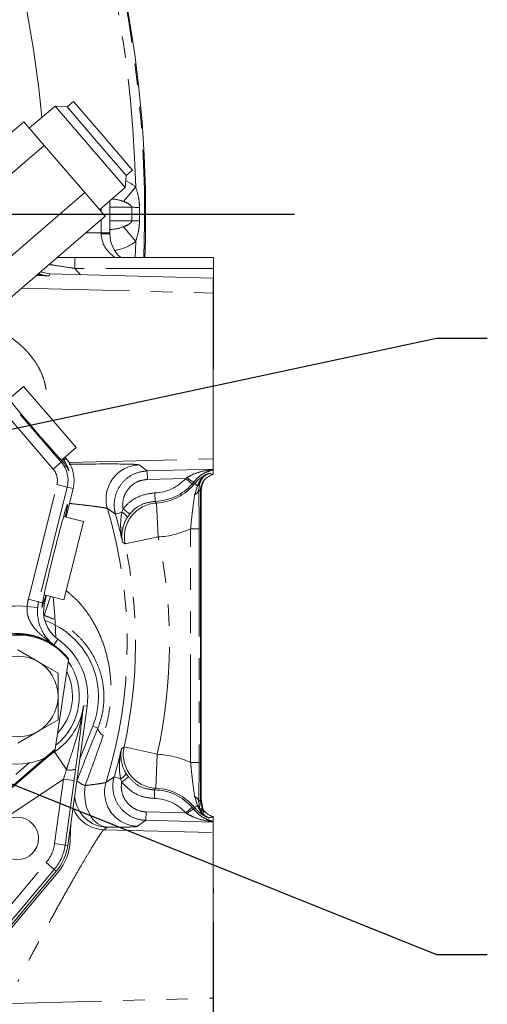
# Model space of a CAD drawing. Units: millimetres. Extents: x 11 to 1180, y 5 to 832.
# Drawn here: x 698 to 726, y 248 to 306 of the extents above; entities that cross this region are included whole.
import ezdxf

# ---------------------------------------------------------------- set-up
doc = ezdxf.new("R2010")
doc.units = ezdxf.units.MM
doc.linetypes.add('PHANTOM', pattern=[12.7, 6.35, -1.27, 1.27, -1.27, 1.27, -1.27])
doc.layers.add('SLD-0', color=7, linetype='Continuous')
doc.styles.add('SLDTEXTSTYLE0', font='TXT', dxfattribs={"width": 0.605})
doc.dimstyles.new('SLDDIMSTYLE0', dxfattribs={"dimtxt": 3, "dimasz": 3, "dimexe": 0, "dimexo": 0.0625, "dimgap": 0.75, "dimtad": 0, "dimdec": 1, "dimlfac": 4, "dimrnd": 1e-09, "dimzin": 12, "dimdsep": 46, "dimtxsty": 'SLDTEXTSTYLE0', "dimsah": 1, "dimcen": 0.09, "dimadec": 0, "dimazin": 0, "dimtfac": 1, "dimtdec": 3, "dimtofl": 0, "dimtmove": 0, "dimatfit": 3, "dimfxl": 0, "dimfrac": 2, "dimtolj": 1, "dimtzin": 12, "dimarcsym": 0})
doc.dimstyles.new('SLDDIMSTYLE3', dxfattribs={"dimtxt": 0, "dimasz": 3, "dimexe": 0, "dimexo": 0.0625, "dimgap": 0, "dimtad": 0, "dimtih": 1, "dimtoh": 1, "dimdec": 0, "dimrnd": 1e-09, "dimzin": 0, "dimdsep": 46, "dimtxsty": 'Standard', "dimsah": 1, "dimcen": 0.09, "dimadec": 0, "dimazin": 0, "dimtfac": 3, "dimtdec": 0, "dimtofl": 0, "dimtmove": 0, "dimatfit": 3, "dimfxl": 0, "dimfrac": 2, "dimtolj": 1, "dimtzin": 0, "dimarcsym": 0})

# ---------------------------------------------------------------- blocks, each defined once
blk = doc.blocks.new('*D12')
at = {"layer": 'SLD-0'}
for p, q in [((709.427, 247.433), (709.427, 122.953)), ((636.402, 148.293), (636.402, 122.953)), ((636.402, 126.128), (666.175, 126.128)), ((709.427, 126.128), (679.655, 126.128))]:
    blk.add_line(p, q, dxfattribs=at)
for points in [[(636.402, 126.128), (639.402, 125.667), (639.402, 126.59)], [(709.427, 126.128), (706.427, 126.59), (706.427, 125.667)]]:
    blk.add_solid(points, dxfattribs=at)
at = {"layer": 'SLD-0', "insert": (667.763, 127.696), "char_height": 3, "attachment_point": 1, "style": 'SLDTEXTSTYLE0'}
blk.add_mtext('292.1', dxfattribs=at)

msp = doc.modelspace()

# ---------------------------------------------------------------- linework, layer by layer
at = {"color": 7, "linetype": 'Continuous', "lineweight": 15}
for p, q in [((701.210352, 301.488607), (700.831576, 301.16222)), ((701.210352, 301.488607), (702.950811, 299.468782)), ((700.126412, 301.214609), (698.611307, 299.909061)), ((700.831576, 301.16222), (700.126412, 301.214609)), ((700.126412, 301.214609), (702.193258, 298.816008)), ((700.831576, 301.16222), (702.572035, 299.142395)), ((698.28497, 300.28778), (691.050342, 294.053787)), ((698.28497, 300.28778), (699.481561, 298.89912)), ((702.572035, 299.142395), (704.312494, 297.122571)), ((702.950811, 299.468782), (704.69127, 297.448958)), ((699.481561, 298.89912), (692.246934, 292.665127)), ((699.481561, 298.89912), (701.874745, 296.1218)), ((702.193258, 298.816008), (704.260105, 296.417407)), ((704.312494, 297.122571), (704.69127, 297.448958)), ((704.260105, 296.417407), (704.312494, 297.122571)), ((702.744999, 295.111859), (704.260105, 296.417407)), ((701.874745, 296.1218), (694.640118, 289.887807)), ((701.874745, 296.1218), (703.071337, 294.73314)), ((703.350561, 293.74712), (703.350561, 295.633665)), ((703.071337, 294.73314), (695.836709, 288.499147)), ((703.35041, 293.682302), (703.350584, 293.682656)), ((709.459211, 292.295195), (701.28855, 292.295195)), ((709.459211, 291.660195), (709.459211, 292.295195)), ((709.459211, 291.660195), (709.459211, 285.727673)), ((699.258093, 291.447313), (699.805194, 291.329165)), ((709.427461, 291.077111), (699.805194, 291.329165)), ((709.427461, 291.077111), (709.427461, 290.200796)), ((709.427461, 290.200796), (709.427461, 280.453426)), ((698.274068, 284.713148), (697.404783, 283.964096)), ((698.274068, 284.713148), (699.824406, 282.913961)), ((699.824406, 282.913961), (701.374745, 281.114774)), ((700.50546, 280.365721), (701.374745, 281.114774)), ((700.711886, 280.543596), (700.763113, 280.484147)), ((709.427461, 280.453426), (709.427461, 279.838628)), ((709.427461, 279.557472), (709.383503, 279.55629)), ((709.383503, 279.55629), (709.427461, 279.519299)), ((709.427461, 279.519299), (709.39879, 279.51122)), ((709.427461, 279.823276), (709.427461, 279.838628)), ((709.427461, 279.823276), (709.427461, 279.79995)), ((708.625943, 278.973767), (708.580839, 278.630502)), ((708.728961, 278.867859), (708.728961, 260.036363)), ((701.188599, 278.694755), (700.770048, 277.016038)), ((708.677461, 278.551088), (708.677461, 260.353134)), ((701.800988, 276.758996), (700.62507, 277.052185)), ((701.800988, 276.758996), (701.226423, 274.454544)), ((701.226423, 274.454544), (700.651859, 272.150091)), ((699.475941, 272.443281), (700.651859, 272.150091)), ((699.620919, 272.407133), (699.506606, 271.948647)), ((697.927461, 269.204525), (699.114961, 268.518921)), ((699.114961, 268.518921), (700.302461, 267.833318)), ((700.917019, 268.609022), (700.135446, 263.356248)), ((700.917019, 268.609022), (700.9261, 268.670052)), ((700.302461, 266.462111), (700.302461, 265.090904)), ((702.013168, 265.884115), (700.873884, 257.689023)), ((700.302461, 265.090904), (699.114961, 264.405301)), ((699.114961, 264.405301), (697.927461, 263.719697)), ((702.343191, 264.711732), (701.583888, 262.796217)), ((679.245436, 245.297048), (700.125457, 263.289115)), ((699.524653, 262.829935), (700.135446, 263.356248)), ((700.125457, 263.289115), (700.135446, 263.356248)), ((699.51019, 262.823478), (680.082879, 246.083193)), ((708.728961, 260.423919), (708.825572, 259.856623)), ((708.728961, 259.86011), (708.89377, 259.630058)), ((709.427461, 259.384923), (709.383503, 259.347932)), ((709.383503, 259.347932), (709.427461, 259.34675)), ((709.39879, 259.393002), (709.427461, 259.384923)), ((709.427461, 259.34675), (709.427461, 259.384923)), ((709.427461, 259.104272), (709.427461, 259.080946)), ((709.427461, 259.065594), (709.427461, 259.080946)), ((701.017501, 257.978129), (701.058989, 259.020519)), ((709.427461, 259.065594), (709.427461, 258.450796)), ((709.427461, 258.450796), (709.427461, 248.703426)), ((681.021349, 233.316814), (700.200594, 256.173748)), ((680.883661, 232.969916), (700.290609, 256.098216)), ((709.459211, 255.164541), (709.427461, 255.182872)), ((709.459211, 255.164541), (709.459211, 254.898828)), ((709.459211, 253.185823), (709.459211, 247.243887)), ((709.427461, 248.703426), (709.427461, 247.827111))]:
    msp.add_line(p, q, dxfattribs=at)
at = {"color": 8, "linetype": 'PHANTOM', "lineweight": 0}
for p, q in [((704.155126, 295.596811), (704.871902, 296.455527)), ((702.842561, 294.998637), (702.842561, 295.195927)), ((704.638504, 295.253324), (703.350561, 295.253324)), ((704.638504, 294.450758), (704.638504, 295.253324)), ((705.095769, 295.250335), (705.095769, 294.453747)), ((702.842561, 293.74712), (702.842561, 294.536007)), ((703.350561, 294.450758), (704.638504, 294.450758)), ((704.155126, 294.107271), (704.871902, 293.248555)), ((701.927048, 293.74712), (702.842561, 293.74712)), ((703.350561, 293.74712), (702.842561, 293.74712)), ((704.842932, 292.295195), (704.871902, 293.248555)), ((689.787313, 292.674481), (700.492507, 280.250968)), ((701.28855, 291.660195), (701.28855, 292.295195)), ((701.28855, 291.660195), (701.623743, 291.281529)), ((709.459211, 291.660195), (701.28855, 291.660195)), ((699.756281, 291.213466), (699.009416, 291.233031)), ((698.153968, 290.495902), (709.427461, 290.200796)), ((709.427461, 285.76392), (709.459211, 285.727673)), ((700.019198, 279.843124), (695.569911, 285.006578)), ((700.019198, 279.843124), (700.492507, 280.250968)), ((700.492507, 280.250968), (700.558582, 280.307905)), ((700.635371, 280.374073), (700.763113, 280.484147)), ((700.948437, 280.231471), (709.427461, 280.453426)), ((705.075836, 280.087779), (705.55586, 279.737211)), ((705.55586, 279.737211), (709.427461, 279.838628)), ((705.55586, 279.737211), (705.568948, 279.237554)), ((698.553778, 272.186213), (700.235771, 278.932321)), ((700.841998, 278.781172), (699.160005, 272.035064)), ((700.235771, 278.932321), (700.841998, 278.781172)), ((700.841998, 278.781172), (701.188599, 278.694755)), ((707.815047, 279.29639), (705.568948, 279.237554)), ((707.815047, 279.29639), (707.89122, 279.342171)), ((708.190311, 278.96623), (707.815047, 279.29639)), ((708.280268, 279.073553), (708.190311, 278.96623)), ((708.501817, 278.857425), (708.340514, 278.988986)), ((708.344967, 278.345334), (708.501817, 278.857425)), ((706.019617, 277.944536), (706.004334, 278.444131)), ((706.20325, 275.851345), (706.095414, 277.847749)), ((703.683973, 277.195849), (704.063713, 277.302955)), ((704.063713, 277.302955), (704.12702, 277.505009)), ((704.517528, 277.193424), (704.12702, 277.505009)), ((704.517528, 277.193424), (704.385686, 277.00903)), ((708.605107, 276.330879), (708.105278, 276.330879)), ((708.105278, 262.573343), (708.105278, 276.330879)), ((708.605107, 276.330879), (708.605107, 262.573343)), ((706.20325, 275.851345), (704.247517, 275.436172)), ((698.553778, 272.186213), (699.160005, 272.035064)), ((699.160005, 272.035064), (699.380522, 271.980083)), ((699.44594, 271.963772), (699.506606, 271.948647)), ((699.853629, 272.349112), (699.486426, 271.226818)), ((698.479679, 271.758309), (699.101431, 271.696814)), ((700.059652, 269.488708), (700.297895, 269.828006)), ((701.798999, 265.913889), (702.013168, 265.884115)), ((702.643717, 264.592604), (702.343191, 264.711732)), ((699.768173, 262.981248), (700.097349, 263.200946)), ((700.070252, 263.241546), (700.097349, 263.200946)), ((700.097349, 263.200946), (700.796197, 262.153857)), ((706.140417, 263.055884), (704.188856, 263.490244)), ((706.140417, 263.055884), (706.057149, 261.058304)), ((708.605107, 262.573343), (708.105278, 262.573343)), ((680.492482, 246.939003), (698.603248, 262.544836)), ((700.626573, 261.601144), (690.088193, 254.56763)), ((700.09771, 257.796927), (700.626573, 261.601144)), ((700.626573, 261.601144), (701.245407, 261.515114)), ((701.245407, 261.515114), (700.716544, 257.710896)), ((701.40308, 261.495632), (701.403447, 261.495874)), ((703.60621, 261.729878), (703.987023, 261.618323)), ((704.046878, 261.420719), (703.987023, 261.618323)), ((704.44053, 261.728303), (704.046878, 261.420719)), ((704.313424, 261.909447), (704.44053, 261.728303)), ((705.980922, 260.960621), (705.972057, 260.460871)), ((708.501817, 260.046797), (708.344967, 260.558888)), ((708.580839, 260.27372), (708.625943, 259.930455)), ((705.472541, 259.169193), (705.48563, 259.668851)), ((705.48563, 259.668851), (707.815047, 259.607832)), ((708.190311, 259.937993), (707.815047, 259.607832)), ((708.190311, 259.937993), (708.280268, 259.830669)), ((708.501817, 260.046797), (708.340514, 259.915236)), ((705.472541, 259.169193), (704.987554, 258.818756)), ((709.427461, 259.065594), (705.472541, 259.169193)), ((707.89122, 259.562051), (707.815047, 259.607832)), ((703.209711, 258.760496), (702.995621, 258.619162)), ((702.995621, 258.619162), (709.427461, 258.450796)), ((700.09771, 257.796927), (700.716544, 257.710896)), ((700.716544, 257.710896), (700.873884, 257.689023)), ((700.078905, 256.275857), (690.416464, 244.760607)), ((695.056879, 251.262833), (699.600292, 256.677462)), ((699.600292, 256.677462), (700.078905, 256.275857)), ((700.078905, 256.275857), (700.200594, 256.173748)), ((709.459211, 253.185823), (709.427461, 253.149444)), ((696.522444, 248.365612), (709.427461, 248.703426))]:
    msp.add_line(p, q, dxfattribs=at)
at = {"color": 8, "linetype": 'PHANTOM', "lineweight": 0, "flags": 128}
for points in [[(699.805194, 291.329165), (699.791425, 291.296575), (699.769618, 291.244993), (699.756281, 291.213466)], [(708.340514, 278.988986), (708.308261, 279.034468), (708.280268, 279.073553)], [(703.209711, 258.760496), (702.90413, 258.825055), (702.615875, 258.983234), (702.3589, 259.227375), (702.145642, 259.545661), (701.986425, 259.922685), (701.888955, 260.340197), (701.857952, 260.777988), (701.894914, 261.214865)], [(708.280268, 259.830669), (708.33575, 259.908487), (708.340514, 259.915236)]]:
    msp.add_lwpolyline(points, dxfattribs=at)
at = {"color": 7, "linetype": 'Continuous', "lineweight": 15, "flags": 128}
msp.add_lwpolyline([(700.163367, 269.931251), (700.108826, 271.22977), (700.008121, 272.310593)], dxfattribs=at)
at = {"color": 7, "linetype": 'Continuous', "lineweight": 15}
msp.add_circle((697.902461, 258.102111), 1.25, dxfattribs=at)
at = {"color": 8, "linetype": 'PHANTOM', "lineweight": 0}
for centre, radius, start, end in [((636.402461, 294.852041), 68.996041, 357.87625466, 24.35423929), ((636.402461, 294.852041), 68.488215, 1.34156478, 24.07150803), ((636.402461, 294.852041), 63.203094, 5.1673695, 13.53204026), ((705.876278, 449.602219), 154.353858, 269.54053646, 269.71027565), ((705.876278, 140.101863), 154.353858, 90.28972435, 90.45946354), ((702.975011, 289.042932), 4.6549, 85.37215812, 91.63022768), ((699.248008, 279.178598), 1.642788, 346, 40.75108652), ((705.130502, 278.087475), 2.001051, 91.5654259, 196.59084456), ((699.248008, 279.178598), 1.018003, 346, 40.75108652), ((709.89053, 277.723927), 2.000731, 110.42507181, 140.78007535), ((705.927461, 280.957111), 2.514155, 271.75215711, 318.65830888), ((705.927461, 280.957111), 3.013984, 271.75215711, 318.65830888), ((705.927461, 280.957111), 3.113895, 273.09184573, 320.79877125), ((709.135605, 280.728413), 1.862837, 228.08667107, 242.66718332), ((708.422384, 279.066559), 0.223711, 290.79780546, 335.49431579), ((708.236579, 278.675118), 0.347139, 288.19375945, 352.61561262), ((706.205295, 275.849778), 2.000991, 93.14789388, 191.92906226), ((676.746461, 269.598111), 27.625342, 342.75853973, 16.65574621), ((676.746461, 269.598111), 27.988484, 12.26945283, 15.75113114), ((703.72154, 276.604821), 0.777479, 31.32529925, 63.88937649), ((705.927461, 280.957111), 5.113209, 273.09184573, 295.20889955), ((676.746461, 269.598111), 28.113895, 347.45217872, 11.98511042), ((676.746461, 269.598111), 30.113209, 347.45217872, 11.98511042), ((701.447197, 271.464803), 2.981997, 166, 174.35145701), ((701.447197, 271.464803), 2.357212, 166, 174.35145701), ((697.927461, 266.452111), 5.334856, 84.05858847, 123.71989745), ((697.927461, 266.452111), 3.710412, 54.92481406, 101.72332045), ((697.927461, 266.452111), 3.908771, 303.71989745, 352.08545263), ((703.211321, 264.69474), 0.57672, 190.20082165, 244.45527792), ((676.746461, 269.598111), 27.988484, 343.67270215, 347.16124772), ((706.142501, 263.057485), 2.001002, 167.50988637, 267.55533515), ((705.927461, 257.947111), 5.113209, 64.79110045, 87.6130428), ((701.019024, 263.001303), 0.876251, 255.26808523, 291.27580236), ((702.449722, 262.755465), 1.637455, 230.28539552, 250.19483108), ((705.042252, 260.819065), 2.001057, 162.82436776, 268.43364782), ((703.64133, 262.334443), 0.795193, 295.7680516, 327.69296846), ((705.927461, 257.947111), 3.013984, 41.34169112, 88.98363778), ((705.927461, 257.947111), 3.113895, 39.20122875, 87.6130428), ((703.264796, 260.761008), 2.001271, 185.68783793, 268.4227159), ((705.927461, 257.947111), 2.514155, 41.34169112, 88.98363778), ((708.236579, 260.229104), 0.347139, 7.38438738, 71.80624055), ((703.050545, 260.619391), 2.000983, 200.94764835, 268.4271184), ((709.135605, 258.17581), 1.862837, 117.33281668, 131.91332893), ((709.89053, 261.180295), 2.000731, 219.21992465, 249.57492819), ((708.422384, 259.837663), 0.223711, 24.50568421, 69.20219454), ((697.902461, 258.102111), 2.216361, 320, 352.08545263), ((697.902461, 258.102111), 2.841147, 320, 352.08545263)]:
    msp.add_arc(centre, radius, start, end, dxfattribs=at)
at = {"color": 7, "linetype": 'Continuous', "lineweight": 15}
for centre, radius, start, end in [((636.402461, 294.852041), 69.05625, 357.87810717, 24.38742393), ((699.248008, 279.178598), 2, 346, 40.75108652), ((701.447197, 271.464803), 2, 166, 234.92481406), ((697.927461, 266.462111), 4.75, 338.37680387, 70.43865817), ((697.965837, 266.373728), 3.7465, 37.80131919, 100.33506787), ((697.965837, 266.373728), 3.702164, 37.14114584, 100.71023499), ((697.927461, 266.452111), 4.125, 352.08545263, 54.92481406), ((697.927461, 266.462111), 2.375, 60, 120), ((697.927461, 266.462111), 2.375, 0, 60), ((697.927461, 266.452111), 3.627467, 308.22759303, 34.84622297), ((697.976753, 266.496405), 3.175, 316.42766427, 26.64615172), ((697.927461, 266.462111), 2.375, 300, 0), ((697.899515, 266.450695), 3.96875, 197.93463383, 280.2136111), ((697.927461, 266.462111), 2.375, 240, 300), ((697.899515, 266.450695), 3.96875, 293.94373203, 294.17239537), ((697.902461, 258.102111), 3.117507, 320, 357.72077079), ((697.902461, 258.102111), 3, 320, 352.08545263)]:
    msp.add_arc(centre, radius, start, end, dxfattribs=at)
at = {"color": 8, "linetype": 'PHANTOM', "lineweight": 0}
for centre, major_axis, ratio, start_param, end_param in [((703.161872, 295.253324), (-2.321014, 0), 0.766044443, 3.88412328, 4.205273538), ((703.161872, 295.253324), (1.348138, 0), 0.376816102, 0.742530627, 1.331150433), ((703.161872, 294.450758), (1.348138, 0), 0.376816102, 4.852812995, 5.540654681), ((702.905748, 293.74712), (0, 1.905), 0.033168834, 1.570796327, 1.597661498), ((705.319575, 293.74712), (2.475228, 0.121686), 0.768054404, 3.104536993, 3.944322883), ((703.161872, 294.450758), (-2.321014, 0), 0.766044443, 1.775200965, 2.399062027), ((700.561004, 261.557383), (0.762826, 2.462259), 0.01927884, 4.736135287, 4.963038285), ((701.179839, 261.471352), (0.415604, 2.982075), 0.019565403, 4.729791177, 4.956694174)]:
    msp.add_ellipse(centre, major_axis=major_axis, ratio=ratio, start_param=start_param, end_param=end_param, dxfattribs=at)
at = {"color": 7, "linetype": 'Continuous', "lineweight": 15}
for centre, major_axis, ratio, start_param, end_param in [((705.319575, 293.74712), (1.829121, 0.764324), 0.954222648, 2.762862193, 3.595237973), ((698.995411, 282.199626), (-2.039919, 2.367352), 0.026185922, 5.575702095, 8.756859002), ((698.995411, 282.199626), (-2.039919, 2.367352), 0.026185922, 3.809511613, 3.849075865), ((700.102109, 274.734867), (0.756006, 3.032174), 0.026185922, 5.575702095, 9.000186861), ((700.102109, 274.734867), (0.756006, 3.032174), 0.026185922, 3.566183753, 3.849075865)]:
    msp.add_ellipse(centre, major_axis=major_axis, ratio=ratio, start_param=start_param, end_param=end_param, dxfattribs=at)
at = {"color": 8, "linetype": 'PHANTOM', "lineweight": 0}
for points, knots in [([(704.871902, 296.455527), (704.920853, 296.29826), (705.01164, 296.006582), (705.082639, 295.601282), (705.091836, 295.355447), (705.095769, 295.250335)], [0, 0, 0, 0, 0.4011140873, 0.7439317498, 1, 1, 1, 1]), ([(704.638504, 295.253324), (704.63781, 295.262409), (704.636208, 295.283364), (704.615799, 295.326084), (704.523999, 295.42253), (704.365268, 295.505163), (704.215319, 295.570559), (704.155126, 295.596811)], [0, 0, 0, 0, 0.0376767393, 0.0869039008, 0.2053179616, 0.6809951947, 1, 1, 1, 1]), ([(704.155126, 294.107271), (704.265721, 294.155867), (704.42464, 294.225696), (704.574283, 294.328053), (704.622601, 294.391305), (704.636899, 294.422531), (704.638106, 294.443749), (704.638504, 294.450758)], [0, 0, 0, 0, 0.594021194, 0.85357724, 0.911890887, 0.970896674, 1, 1, 1, 1]), ([(705.095769, 294.453747), (705.092064, 294.351152), (705.084232, 294.134312), (705.01897, 293.728436), (704.928685, 293.433838), (704.871902, 293.248555)], [0, 0, 0, 0, 0.2499403492, 0.5282625104, 1, 1, 1, 1]), ([(701.28855, 291.660195), (701.22793, 291.668977), (700.78882, 291.732586), (700.267888, 291.810895), (699.843018, 291.878897), (699.772121, 291.890245)], [0, 0, 0, 0, 0.117726641, 0.852777106, 1, 1, 1, 1]), ([(699.756281, 291.213466), (699.75485, 291.213527), (699.575986, 291.221138), (699.354603, 291.235395), (699.141981, 291.300834), (699.102282, 291.313052)], [0, 0, 0, 0, 0.006514764, 0.814504726, 1, 1, 1, 1]), ([(699.151488, 291.355453), (699.207398, 291.330775), (699.403968, 291.244014), (699.609106, 291.221486), (699.755255, 291.213522), (699.756281, 291.213466)], [0, 0, 0, 0, 0.282996522, 0.994964901, 1, 1, 1, 1]), ([(695.222557, 288.62986), (695.356385, 288.596548), (695.82036, 288.48106), (696.544053, 288.173803), (697.387117, 287.70993), (698.092644, 287.171949), (698.680612, 286.565847), (699.087823, 285.984706), (699.366655, 285.415398), (699.522375, 284.941226), (699.621921, 284.428443), (699.642919, 283.886976), (699.609382, 283.460461), (699.55002, 283.256658), (699.544737, 283.23852)], [0, 0, 0, 0, 0.0536792454, 0.1861036767, 0.3093449735, 0.4348961961, 0.5357271861, 0.6393758607, 0.7081043787, 0.7785933352, 0.8302910967, 0.9094740291, 0.9919435852, 1, 1, 1, 1]), ([(704.236632, 280.139568), (704.392706, 280.136039), (704.704998, 280.128979), (704.989686, 280.111371), (705.04712, 280.095643), (705.075836, 280.087779)], [0, 0, 0, 0, 0.333136119, 0.666580979, 1, 1, 1, 1]), ([(703.683973, 277.195849), (703.663431, 277.281959), (703.59094, 277.585836), (703.610827, 278.134044), (703.85225, 278.773255), (704.294047, 279.292821), (704.883169, 279.653108), (705.331641, 279.709178), (705.55586, 279.737211)], [0, 0, 0, 0, 0.073260361, 0.258534439, 0.443796902, 0.629141782, 0.814584341, 1, 1, 1, 1]), ([(707.89122, 279.342171), (707.980269, 279.393018), (708.246991, 279.545313), (708.763876, 279.723745), (709.192743, 279.788071), (709.427461, 279.823276)], [0, 0, 0, 0, 0.18493395, 0.553915408, 1, 1, 1, 1]), ([(709.427461, 279.79995), (709.264305, 279.749839), (708.944433, 279.651596), (708.551986, 279.382779), (708.349831, 279.152718), (708.280268, 279.073553)], [0, 0, 0, 0, 0.405769523, 0.795522111, 1, 1, 1, 1]), ([(708.501817, 278.857425), (708.570624, 279.006313), (708.694018, 279.273317), (708.952121, 279.479225), (709.114468, 279.565769), (709.17132, 279.590448), (709.191246, 279.598443), (709.19231, 279.598871)], [0, 0, 0, 0, 0.455971825, 0.817702863, 0.936749402, 0.996620351, 1, 1, 1, 1]), ([(709.19231, 279.598871), (709.190221, 279.597999), (709.173438, 279.591003), (709.034619, 279.527936), (708.798566, 279.35678), (708.682373, 279.098975), (708.625943, 278.973767)], [0, 0, 0, 0, 0.00810696, 0.065115423, 0.545956283, 1, 1, 1, 1]), ([(709.19231, 279.598871), (709.218012, 279.588474), (709.270072, 279.567416), (709.338923, 279.537929), (709.382086, 279.518672), (709.39879, 279.51122)], [0, 0, 0, 0, 0.374116422, 0.757786736, 1, 1, 1, 1]), ([(705.568948, 279.237554), (705.400749, 279.216566), (705.064345, 279.174588), (704.622324, 278.904414), (704.291272, 278.514786), (704.109045, 278.035116), (704.099479, 277.684986), (704.125937, 277.512086), (704.12702, 277.505009)], [0, 0, 0, 0, 0.198400249, 0.396805519, 0.595094467, 0.793300544, 0.991539118, 1, 1, 1, 1]), ([(704.12702, 277.505009), (704.233819, 277.623669), (704.527924, 277.950437), (705.165827, 278.334425), (705.724834, 278.407563), (706.004334, 278.444131)], [0, 0, 0, 0, 0.221848721, 0.610928791, 1, 1, 1, 1]), ([(708.105278, 276.330879), (708.122004, 276.506267), (708.156017, 276.862939), (708.229225, 277.513123), (708.296036, 278.007363), (708.338807, 278.302784), (708.344967, 278.345334)], [0, 0, 0, 0, 0.240497564, 0.489079619, 0.926411272, 1, 1, 1, 1]), ([(708.677461, 278.551088), (708.666463, 278.560252), (708.638095, 278.58389), (708.605888, 278.610246), (708.584678, 278.627397), (708.580839, 278.630502)], [0, 0, 0, 0, 0.341466765, 0.880801199, 1, 1, 1, 1]), ([(703.212759, 277.516104), (703.193381, 277.525198), (703.15402, 277.543669), (702.951157, 277.580996), (702.647238, 277.625246), (702.244653, 277.676272), (701.746491, 277.734955), (701.315011, 277.784026), (701.03753, 277.81549), (700.971248, 277.823006)], [0, 0, 0, 0, 0.153057783, 0.310901526, 0.465485154, 0.624570614, 0.784376084, 0.948494054, 1, 1, 1, 1]), ([(706.019617, 277.944536), (705.795971, 277.915326), (705.348706, 277.856909), (704.838272, 277.54977), (704.602971, 277.288351), (704.517528, 277.193424)], [0, 0, 0, 0, 0.389108726, 0.778172883, 1, 1, 1, 1]), ([(706.019617, 277.944536), (706.037015, 277.922074), (706.062151, 277.889624), (706.087585, 277.857605), (706.095414, 277.847749)], [0, 0, 0, 0, 0.692200049, 1, 1, 1, 1]), ([(703.683973, 277.195849), (703.644476, 277.222901), (703.488411, 277.329788), (703.330617, 277.436442), (703.212759, 277.516104)], [0, 0, 0, 0, 0.25308425, 1, 1, 1, 1]), ([(704.09566, 275.545928), (704.095343, 275.547449), (704.044532, 275.791577), (703.988351, 276.192742), (703.980526, 276.765221), (704.018462, 277.107245), (704.060354, 277.288427), (704.063713, 277.302955)], [0, 0, 0, 0, 0.002675001, 0.429464321, 0.694045237, 0.97546722, 1, 1, 1, 1]), ([(704.385686, 277.00903), (704.377454, 276.99593), (704.278689, 276.838758), (704.146226, 276.54043), (704.044711, 276.061877), (704.058299, 275.738483), (704.095453, 275.546993), (704.09566, 275.545928)], [0, 0, 0, 0, 0.026234008, 0.314764509, 0.577991781, 0.997652441, 1, 1, 1, 1]), ([(704.247517, 275.436172), (704.235158, 275.445007), (704.18988, 275.477375), (704.139223, 275.514058), (704.100831, 275.542145), (704.09566, 275.545928)], [0, 0, 0, 0, 0.245211354, 0.898331371, 1, 1, 1, 1]), ([(700.784959, 272.683928), (700.982546, 272.519347), (701.393359, 272.177158), (701.912931, 271.564764), (702.400124, 270.840525), (702.814469, 270.01014), (703.135902, 269.084594), (703.340847, 268.126436), (703.424625, 267.214485), (703.411004, 266.359215), (703.326005, 265.595194), (703.179547, 264.861071), (703.034943, 264.403309), (702.96263, 264.174395)], [0, 0, 0, 0, 0.081476452, 0.169401129, 0.25739356, 0.364669065, 0.47197655, 0.577187813, 0.682337711, 0.764976682, 0.847588198, 0.92378295, 1, 1, 1, 1]), ([(700.059652, 269.488708), (700.058671, 269.489425), (699.893461, 269.610212), (699.576187, 269.849595), (699.181506, 270.18642), (698.880413, 270.510445), (698.652651, 270.839864), (698.536078, 271.133016), (698.472381, 271.4488), (698.476267, 271.613626), (698.479679, 271.758309)], [0, 0, 0, 0, 0.001345819, 0.226574435, 0.439776375, 0.570701791, 0.701210452, 0.853800286, 0.871668109, 1, 1, 1, 1]), ([(702.643717, 264.592604), (702.706241, 264.762121), (702.831186, 265.100877), (702.954624, 265.665871), (703.012133, 266.256986), (702.996078, 266.921592), (702.879394, 267.616583), (702.642496, 268.339946), (702.295883, 269.027438), (701.856925, 269.639096), (701.35156, 270.162942), (700.83196, 270.573856), (700.286571, 270.900169), (699.841916, 271.104484), (699.568673, 271.198515), (699.486426, 271.226818)], [0, 0, 0, 0, 0.064150246, 0.128195524, 0.197433772, 0.266802273, 0.361085745, 0.455609409, 0.557699674, 0.659769652, 0.74578957, 0.831709901, 0.900999555, 0.970200516, 1, 1, 1, 1]), ([(700.796197, 262.153857), (700.825323, 262.244694), (700.942283, 262.609452), (701.147533, 263.233909), (701.41064, 264.070438), (701.646138, 264.956815), (701.758404, 265.591286), (701.798765, 265.91203), (701.798999, 265.913889)], [0, 0, 0, 0, 0.068915969, 0.276734311, 0.487126328, 0.742067735, 0.998505081, 1, 1, 1, 1]), ([(701.403447, 261.495874), (701.610389, 262.014982), (702.025538, 263.056371), (702.437239, 264.079487), (702.643717, 264.592604)], [0, 0, 0, 0, 0.498475722, 1, 1, 1, 1]), ([(702.96263, 264.174395), (702.791471, 263.682127), (702.44847, 262.695627), (702.079678, 261.709107), (701.894914, 261.214865)], [0, 0, 0, 0, 0.499004383, 1, 1, 1, 1]), ([(703.987023, 261.618323), (703.970485, 261.704082), (703.904724, 262.045089), (703.909735, 262.639784), (703.981657, 263.133772), (704.03488, 263.377329), (704.035212, 263.378846)], [0, 0, 0, 0, 0.143707685, 0.571431288, 0.997330027, 1, 1, 1, 1]), ([(704.035212, 263.378846), (704.040446, 263.382688), (704.079318, 263.411225), (704.130574, 263.448459), (704.176371, 263.481293), (704.188856, 263.490244)], [0, 0, 0, 0, 0.101668733, 0.755110236, 1, 1, 1, 1]), ([(708.344967, 260.558888), (708.339712, 260.59517), (708.297808, 260.884492), (708.232043, 261.368693), (708.157683, 262.024774), (708.122928, 262.388582), (708.105278, 262.573343)], [0, 0, 0, 0, 0.0628484255, 0.5011745962, 0.7466692729, 1, 1, 1, 1]), ([(701.894914, 261.214865), (701.974998, 261.224641), (702.219965, 261.254543), (702.572351, 261.30029), (702.878301, 261.346024), (703.074389, 261.383439), (703.111581, 261.401052), (703.130434, 261.409981)], [0, 0, 0, 0, 0.112570718, 0.344340127, 0.583645153, 0.788935577, 1, 1, 1, 1]), ([(703.130434, 261.409981), (703.176432, 261.440673), (703.336041, 261.54717), (703.493867, 261.653904), (703.60621, 261.729878)], [0, 0, 0, 0, 0.288191865, 1, 1, 1, 1]), ([(705.472541, 259.169193), (705.377538, 259.175836), (705.059163, 259.198098), (704.536711, 259.387559), (704.003063, 259.812693), (703.640153, 260.393442), (703.49692, 261.033116), (703.538634, 261.486963), (703.59871, 261.702919), (703.60621, 261.729878)], [0, 0, 0, 0, 0.078342447, 0.262540409, 0.446728066, 0.630999893, 0.815370388, 0.976952469, 1, 1, 1, 1]), ([(704.046878, 261.420719), (704.035365, 261.310156), (704.006397, 261.031962), (704.112831, 260.586447), (704.38284, 260.151425), (704.78373, 259.83245), (705.175515, 259.690465), (705.414355, 259.673818), (705.48563, 259.668851)], [0, 0, 0, 0, 0.12978132, 0.326552373, 0.52320603, 0.719774945, 0.916374861, 1, 1, 1, 1]), ([(705.972057, 260.460871), (705.793446, 260.475863), (705.335845, 260.514273), (704.630862, 260.810037), (704.24154, 261.217157), (704.046878, 261.420719)], [0, 0, 0, 0, 0.242480095, 0.621237516, 1, 1, 1, 1]), ([(704.44053, 261.728303), (704.596271, 261.565458), (704.907765, 261.239753), (705.471866, 261.003237), (705.838002, 260.972586), (705.980922, 260.960621)], [0, 0, 0, 0, 0.3787274208, 0.7574875081, 1, 1, 1, 1]), ([(706.057149, 261.058304), (706.049287, 261.048372), (706.02371, 261.016063), (705.998431, 260.983307), (705.980922, 260.960621)], [0, 0, 0, 0, 0.3073964763, 1, 1, 1, 1]), ([(708.580839, 260.27372), (708.584678, 260.276825), (708.605965, 260.294038), (708.638172, 260.320395), (708.66654, 260.344034), (708.677461, 260.353134)], [0, 0, 0, 0, 0.119198801, 0.660918684, 1, 1, 1, 1]), ([(708.280268, 259.830669), (708.370586, 259.730567), (708.605389, 259.470328), (709.002833, 259.228728), (709.299405, 259.141804), (709.427461, 259.104272)], [0, 0, 0, 0, 0.2620951535, 0.6813844345, 1, 1, 1, 1]), ([(709.19231, 259.305352), (709.191246, 259.305779), (709.17132, 259.313774), (709.114468, 259.338453), (708.952121, 259.424997), (708.694018, 259.630905), (708.570624, 259.897909), (708.501817, 260.046797)], [0, 0, 0, 0, 0.0033796489, 0.0632505976, 0.1822971368, 0.5440281749, 1, 1, 1, 1]), ([(708.625943, 259.930455), (708.682373, 259.805247), (708.798566, 259.547442), (709.034619, 259.376286), (709.173438, 259.313219), (709.190221, 259.306223), (709.19231, 259.305352)], [0, 0, 0, 0, 0.454043717, 0.934884577, 0.99189304, 1, 1, 1, 1]), ([(709.427461, 259.080946), (709.236816, 259.108302), (708.836318, 259.165772), (708.315808, 259.325992), (708.006889, 259.497742), (707.89122, 259.562051)], [0, 0, 0, 0, 0.362371241, 0.761252343, 1, 1, 1, 1]), ([(709.39879, 259.393002), (709.382086, 259.385545), (709.343467, 259.368305), (709.300373, 259.349837), (709.248238, 259.327934), (709.21801, 259.315729), (709.19231, 259.305352)], [0, 0, 0, 0, 0.242213262, 0.559982212, 0.62588358, 1, 1, 1, 1]), ([(702.995621, 258.619162), (702.975729, 258.601483), (702.935939, 258.566119), (702.79954, 258.373047), (702.611453, 258.083595), (702.367509, 257.690497), (702.071585, 257.198954), (701.715931, 256.595211), (701.312772, 255.898168), (700.853391, 255.091458), (700.360827, 254.213461), (699.836705, 253.265788), (699.311968, 252.302534), (698.826662, 251.39728), (698.403852, 250.594245), (698.118085, 250.04115), (697.974312, 249.756902), (697.934474, 249.678138)], [0, 0, 0, 0, 0.0575924798, 0.1152017012, 0.1732938872, 0.2314109188, 0.2948592253, 0.3583354433, 0.4296868954, 0.5010620262, 0.5805636279, 0.6600702847, 0.7442447351, 0.8283848817, 0.9004165975, 0.9724061526, 1, 1, 1, 1]), ([(704.987554, 258.818756), (704.962234, 258.811336), (704.910917, 258.796299), (704.635088, 258.778944), (704.194147, 258.766339), (703.688026, 258.760939), (703.32508, 258.760603), (703.209711, 258.760496)], [0, 0, 0, 0, 0.206902639, 0.41932458, 0.650403764, 0.888874545, 1, 1, 1, 1])]:
    msp.add_open_spline(points, degree=3, knots=knots, dxfattribs=at)
at = {"color": 7, "linetype": 'Continuous', "lineweight": 15}
for points, knots in [([(703.350584, 293.68266), (703.350581, 293.68803), (703.350566, 293.709513), (703.350564, 293.731003), (703.350561, 293.74712)], [0, 0, 0, 0, 0.250002662, 1, 1, 1, 1]), ([(700.245696, 292.298319), (700.30281, 292.297903), (700.573446, 292.295932), (700.926656, 292.295142), (701.218276, 292.29501), (701.28855, 292.294978)], [0, 0, 0, 0, 0.168762429, 0.799690102, 1, 1, 1, 1]), ([(700.558582, 280.307905), (700.64139, 280.20318), (700.83568, 279.957471), (700.913713, 279.758798), (700.943366, 279.735878), (700.928645, 279.825031), (700.858268, 280.062935), (700.690997, 280.296425), (700.635371, 280.374073)], [0, 0, 0, 0, 0.168829374, 0.396116341, 0.521305374, 0.646520864, 0.882449494, 1, 1, 1, 1]), ([(700.965682, 280.12277), (701.041743, 280.124178), (701.451731, 280.131767), (702.130238, 280.13995), (702.962638, 280.146374), (703.683413, 280.146784), (704.053284, 280.141959), (704.236632, 280.139568)], [0, 0, 0, 0, 0.055502948, 0.29917531, 0.534144185, 0.769070938, 1, 1, 1, 1]), ([(709.39879, 279.51122), (709.2938, 279.469312), (709.083818, 279.385496), (708.845961, 279.136763), (708.701477, 278.847834), (708.684925, 278.643321), (708.677461, 278.551088)], [0, 0, 0, 0, 0.261703031, 0.523408661, 0.78506249, 1, 1, 1, 1]), ([(709.427461, 279.557472), (709.427461, 279.576754), (709.427461, 279.650911), (709.427461, 279.723789), (709.427461, 279.777718)], [0, 0, 0, 0, 0.260025951, 1, 1, 1, 1]), ([(708.872701, 279.139782), (708.828364, 279.038197), (708.737726, 278.830523), (708.731924, 278.603885), (708.728961, 278.48811)], [0, 0, 0, 0, 0.489159676, 1, 1, 1, 1]), ([(708.580839, 278.630502), (708.584355, 278.469347), (708.591505, 278.141682), (708.598981, 277.57405), (708.604106, 276.964578), (708.604769, 276.544673), (708.605107, 276.330879)], [0, 0, 0, 0, 0.2477269264, 0.503686269, 0.7473030664, 1, 1, 1, 1]), ([(699.380522, 271.980083), (699.36768, 271.871337), (699.349319, 271.715865), (699.361296, 271.708106), (699.364896, 271.705774)], [0, 0, 0, 0, 0.699460595, 1, 1, 1, 1]), ([(699.367292, 271.699726), (699.3729, 271.713154), (699.385634, 271.743646), (699.424301, 271.884787), (699.44594, 271.963772)], [0, 0, 0, 0, 0.440383068, 1, 1, 1, 1]), ([(699.101431, 271.696814), (699.094118, 271.544812), (699.085465, 271.364948), (699.120484, 271.023455), (699.192675, 270.709216), (699.333031, 270.367191), (699.514589, 270.05021), (699.751615, 269.751767), (699.951024, 269.571709), (700.058963, 269.489234), (700.059652, 269.488708)], [0, 0, 0, 0, 0.130873334, 0.154863279, 0.314886226, 0.446817145, 0.579101131, 0.785502315, 0.998629776, 1, 1, 1, 1]), ([(700.302461, 267.833318), (700.302461, 267.718856), (700.302461, 267.264054), (700.302461, 266.805362), (700.302461, 266.462111)], [0, 0, 0, 0, 0.251673145, 1, 1, 1, 1]), ([(701.798999, 265.913889), (701.798827, 265.912427), (701.766736, 265.638154), (701.702486, 265.089787), (701.603026, 264.259762), (701.496343, 263.401083), (701.406778, 262.706751), (701.35137, 262.292396), (701.336979, 262.184773)], [0, 0, 0, 0, 0.001311637, 0.246023781, 0.49043589, 0.707516787, 0.924031056, 1, 1, 1, 1]), ([(704.035212, 263.378846), (704.034995, 263.377783), (703.995955, 263.186738), (703.979904, 262.885917), (704.058586, 262.467949), (704.162475, 262.171439), (704.269317, 261.986), (704.313424, 261.909447)], [0, 0, 0, 0, 0.002339752, 0.420505964, 0.635391606, 0.849482176, 1, 1, 1, 1]), ([(698.603248, 262.544836), (698.613862, 262.546776), (698.804402, 262.581619), (699.051275, 262.647203), (699.31432, 262.74149), (699.429207, 262.78819), (699.489185, 262.814182), (699.507018, 262.822069), (699.509412, 262.823132), (699.51019, 262.823478)], [0, 0, 0, 0, 0.030273892, 0.543483694, 0.709270134, 0.875893112, 0.938536492, 0.980008703, 1, 1, 1, 1]), ([(708.605107, 262.573343), (708.604777, 262.363568), (708.604106, 261.935509), (708.597716, 261.175788), (708.589036, 260.621612), (708.581747, 260.312261), (708.580839, 260.27372)], [0, 0, 0, 0, 0.248245634, 0.5065613977, 0.9385249041, 1, 1, 1, 1]), ([(708.677461, 260.353134), (708.688485, 260.240614), (708.710533, 260.015571), (708.883235, 259.717843), (709.120517, 259.498652), (709.312312, 259.425835), (709.39879, 259.393002)], [0, 0, 0, 0, 0.261734671, 0.523472635, 0.785140175, 1, 1, 1, 1]), ([(709.427461, 259.126436), (709.427461, 259.148574), (709.427461, 259.221287), (709.427461, 259.295283), (709.427461, 259.34675)], [0, 0, 0, 0, 0.3044561015, 1, 1, 1, 1])]:
    msp.add_open_spline(points, degree=3, knots=knots, dxfattribs=at)
at = {"layer": 'SLD-0'}
msp.add_line((558.576013, 294.852041), (714.228908, 294.852041), dxfattribs=at)

# ---------------------------------------------------------------- dimensions: what is measured, and where the dimension line sits
dim = msp.add_linear_dim(base=(709.427461, 126.128382), p1=(636.402461, 149.562727), p2=(709.427461, 248.703426), dimstyle='SLDDIMSTYLE0', dxfattribs=at)
dim.commit()
dim.dimension.update_dxf_attribs({"geometry": '*D12', "text_midpoint": (672.914961, 126.128382), "dimtype": 160})

# ---------------------------------------------------------------- leaders
for points in [[(667.525473, 303.049611), (722.568999, 322.504362), (725.568999, 322.504362)], [(678.412507, 278.082547), (722.568999, 287.550436), (725.568999, 287.550436)], [(676.746461, 269.671834), (722.568999, 251.264113), (725.568999, 251.264113)]]:
    msp.add_leader(points, dimstyle='SLDDIMSTYLE3', dxfattribs=at)

doc.saveas('drawing.dxf')
